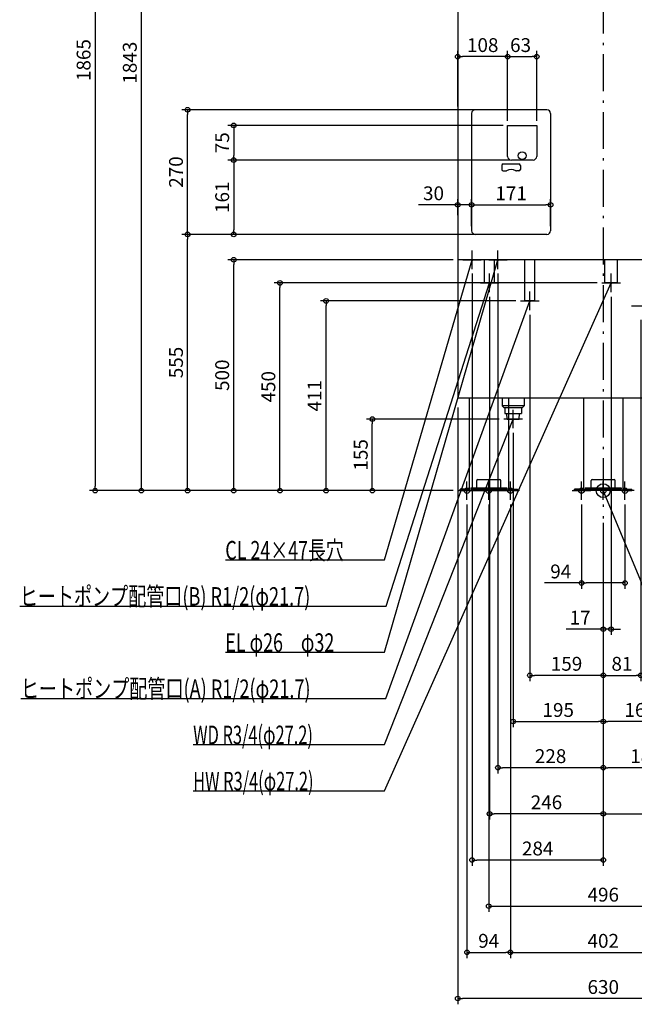
# Model space of a CAD drawing. Extents: x -1263 to 1223, y -1112 to 2421.
# Drawn here: x -1263 to 67, y -1112 to 1020 of the extents above; entities that cross this region are included whole.
import ezdxf

# ---------------------------------------------------------------- set-up
doc = ezdxf.new("R2010")
doc.units = 0
doc.header["$MEASUREMENT"] = 0
doc.linetypes.add('DASHDOT', pattern=[125, 80, -20, 5, -20])
doc.layers.get('0').update_dxf_attribs({"color": 3, "linetype": 'CONTINUOUS'})
doc.layers.get('DEFPOINTS').update_dxf_attribs({"linetype": 'CONTINUOUS'})
for name, color, linetype in [('ARRANGE', 1, 'CONTINUOUS'), ('BASIS', 6, 'CONTINUOUS'), ('DETAIL', 5, 'CONTINUOUS'), ('FIX', 11, 'CONTINUOUS'), ('NOTE', 4, 'CONTINUOUS'), ('OUTLINE', 3, 'CONTINUOUS'), ('SIZE', 30, 'CONTINUOUS')]:
    doc.layers.add(name, color=color, linetype=linetype)
doc.styles.add('STANDARD1', font='MONOTXT', dxfattribs={"bigfont": 'BIGFONT'})
doc.dimstyles.get("Standard").update_dxf_attribs({"dimtxt": 0.18, "dimasz": 0.18, "dimexe": 0.18, "dimexo": 0.0625, "dimgap": 0.09, "dimtad": 0, "dimtih": 1, "dimtoh": 1, "dimdec": 3, "dimzin": 0, "dimdsep": 46, "dimtxsty": 'STANDARD1', "dimcen": 0.09, "dimadec": 0, "dimazin": 0, "dimtfac": 1, "dimtdec": 3, "dimtofl": 0, "dimtmove": 2, "dimatfit": 3, "dimfxl": 1, "dimtolj": 1, "dimtzin": 12, "dimarcsym": 0})

# ---------------------------------------------------------------- blocks, each defined once
blk = doc.blocks.new('_ORIGIN')
at = {"color": 0, "linetype": 'ByBlock'}
blk.add_line((0, 0), (-1, 0), dxfattribs=at)
blk.add_circle((0, 0), 0.5, dxfattribs=at)
blk = doc.blocks.new('*D16')
at = {"layer": 'DEFPOINTS', "color": 0, "linetype": 'Continuous', "transparency": 16777216}
for p in [(315, 200), (-315, 190), (-315, -1100)]:
    blk.add_point(p, dxfattribs=at)
at = {"layer": 'SIZE', "color": 0, "linetype": 'Continuous', "lineweight": -2, "transparency": 16777216}
for p, q in [((-315, 180), (-315, -1112.5)), ((315, 190), (315, -1112.5)), ((305, -1100), (-305, -1100))]:
    blk.add_line(p, q, dxfattribs=at)
at = {"layer": 'SIZE', "color": 0, "linetype": 'Continuous', "lineweight": -2, "transparency": 16777216, "xscale": 10, "yscale": 10, "zscale": 10, "rotation": 180}
blk.add_blockref('_ORIGIN', (-315, -1100), dxfattribs=at)
at = {"layer": 'SIZE', "color": 0, "linetype": 'Continuous', "lineweight": -2, "transparency": 16777216, "xscale": 10, "yscale": 10, "zscale": 10}
blk.add_blockref('_ORIGIN', (315, -1100), dxfattribs=at)
at = {"layer": 'SIZE', "color": 0, "linetype": 'Continuous', "transparency": 16777216, "insert": (0, -1075), "char_height": 30, "attachment_point": 5}
blk.add_mtext('\\A1;630', dxfattribs=at)
blk = doc.blocks.new('*D17')
at = {"layer": 'DEFPOINTS', "color": 0, "linetype": 'Continuous', "transparency": 16777216}
for p in [(-295, -20), (-201, -20), (-201, -1000)]:
    blk.add_point(p, dxfattribs=at)
at = {"layer": 'SIZE', "color": 0, "linetype": 'Continuous', "lineweight": -2, "transparency": 16777216}
for p, q in [((-295, -30), (-295, -1012.5)), ((-201, -30), (-201, -1012.5)), ((-285, -1000), (-211, -1000))]:
    blk.add_line(p, q, dxfattribs=at)
at = {"layer": 'SIZE', "color": 0, "linetype": 'Continuous', "lineweight": -2, "transparency": 16777216, "xscale": 10, "yscale": 10, "zscale": 10, "rotation": 180}
blk.add_blockref('_ORIGIN', (-295, -1000), dxfattribs=at)
at = {"layer": 'SIZE', "color": 0, "linetype": 'Continuous', "lineweight": -2, "transparency": 16777216, "xscale": 10, "yscale": 10, "zscale": 10}
blk.add_blockref('_ORIGIN', (-201, -1000), dxfattribs=at)
at = {"layer": 'SIZE', "color": 0, "linetype": 'Continuous', "transparency": 16777216, "insert": (-248, -975), "char_height": 30, "attachment_point": 5}
blk.add_mtext('\\A1;94', dxfattribs=at)
blk = doc.blocks.new('*D18')
at = {"layer": 'DEFPOINTS', "color": 0, "linetype": 'Continuous', "transparency": 16777216}
for p in [(-201, -20), (201, -20), (201, -1000)]:
    blk.add_point(p, dxfattribs=at)
at = {"layer": 'SIZE', "color": 0, "linetype": 'Continuous', "lineweight": -2, "transparency": 16777216}
for p, q in [((-201, -30), (-201, -1012.5)), ((201, -30), (201, -1012.5)), ((-191, -1000), (191, -1000))]:
    blk.add_line(p, q, dxfattribs=at)
at = {"layer": 'SIZE', "color": 0, "linetype": 'Continuous', "lineweight": -2, "transparency": 16777216, "xscale": 10, "yscale": 10, "zscale": 10, "rotation": 180}
blk.add_blockref('_ORIGIN', (-201, -1000), dxfattribs=at)
at = {"layer": 'SIZE', "color": 0, "linetype": 'Continuous', "lineweight": -2, "transparency": 16777216, "xscale": 10, "yscale": 10, "zscale": 10}
blk.add_blockref('_ORIGIN', (201, -1000), dxfattribs=at)
at = {"layer": 'SIZE', "color": 0, "linetype": 'Continuous', "transparency": 16777216, "insert": (0, -975), "char_height": 30, "attachment_point": 5}
blk.add_mtext('\\A1;402', dxfattribs=at)
blk = doc.blocks.new('*D20')
at = {"layer": 'DEFPOINTS', "color": 0, "linetype": 'Continuous', "transparency": 16777216}
for p in [(-248, -20), (248, -20), (248, -900)]:
    blk.add_point(p, dxfattribs=at)
at = {"layer": 'SIZE', "color": 0, "linetype": 'Continuous', "lineweight": -2, "transparency": 16777216}
for p, q in [((-248, -30), (-248, -912.5)), ((248, -30), (248, -912.5)), ((-238, -900), (238, -900))]:
    blk.add_line(p, q, dxfattribs=at)
at = {"layer": 'SIZE', "color": 0, "linetype": 'Continuous', "lineweight": -2, "transparency": 16777216, "xscale": 10, "yscale": 10, "zscale": 10, "rotation": 180}
blk.add_blockref('_ORIGIN', (-248, -900), dxfattribs=at)
at = {"layer": 'SIZE', "color": 0, "linetype": 'Continuous', "lineweight": -2, "transparency": 16777216, "xscale": 10, "yscale": 10, "zscale": 10}
blk.add_blockref('_ORIGIN', (248, -900), dxfattribs=at)
at = {"layer": 'SIZE', "color": 0, "linetype": 'Continuous', "transparency": 16777216, "insert": (0, -875), "char_height": 30, "attachment_point": 5}
blk.add_mtext('\\A1;496', dxfattribs=at)
blk = doc.blocks.new('*D24')
at = {"layer": 'DEFPOINTS', "color": 0, "linetype": 'Continuous', "transparency": 16777216}
for p in [(185, 430), (0, -60), (0, -600)]:
    blk.add_point(p, dxfattribs=at)
at = {"layer": 'SIZE', "color": 0, "linetype": 'Continuous', "lineweight": -2, "transparency": 16777216}
for p, q in [((185, 420), (185, -612.5)), ((0, -70), (0, -612.5)), ((175, -600), (10, -600))]:
    blk.add_line(p, q, dxfattribs=at)
at = {"layer": 'SIZE', "color": 0, "linetype": 'Continuous', "lineweight": -2, "transparency": 16777216, "xscale": 10, "yscale": 10, "zscale": 10, "rotation": 180}
blk.add_blockref('_ORIGIN', (0, -600), dxfattribs=at)
at = {"layer": 'SIZE', "color": 0, "linetype": 'Continuous', "lineweight": -2, "transparency": 16777216, "xscale": 10, "yscale": 10, "zscale": 10}
blk.add_blockref('_ORIGIN', (185, -600), dxfattribs=at)
at = {"layer": 'SIZE', "color": 0, "linetype": 'Continuous', "transparency": 16777216, "insert": (92.5, -575), "char_height": 30, "attachment_point": 5}
blk.add_mtext('\\A1;185', dxfattribs=at)
blk = doc.blocks.new('*D25')
at = {"layer": 'DEFPOINTS', "color": 0, "linetype": 'Continuous', "transparency": 16777216}
for p in [(160, 152), (0, -60), (0, -500)]:
    blk.add_point(p, dxfattribs=at)
at = {"layer": 'SIZE', "color": 0, "linetype": 'Continuous', "lineweight": -2, "transparency": 16777216}
for p, q in [((160, 142), (160, -512.5)), ((0, -70), (0, -512.5)), ((150, -500), (10, -500))]:
    blk.add_line(p, q, dxfattribs=at)
at = {"layer": 'SIZE', "color": 0, "linetype": 'Continuous', "lineweight": -2, "transparency": 16777216, "xscale": 10, "yscale": 10, "zscale": 10, "rotation": 180}
blk.add_blockref('_ORIGIN', (0, -500), dxfattribs=at)
at = {"layer": 'SIZE', "color": 0, "linetype": 'Continuous', "lineweight": -2, "transparency": 16777216, "xscale": 10, "yscale": 10, "zscale": 10}
blk.add_blockref('_ORIGIN', (160, -500), dxfattribs=at)
at = {"layer": 'SIZE', "color": 0, "linetype": 'Continuous', "transparency": 16777216, "insert": (80, -475), "char_height": 30, "attachment_point": 5}
blk.add_mtext('\\A1;160', dxfattribs=at)
blk = doc.blocks.new('*D26')
at = {"layer": 'DEFPOINTS', "color": 0, "linetype": 'Continuous', "transparency": 16777216}
for p in [(-195, 135), (0, -60), (0, -500)]:
    blk.add_point(p, dxfattribs=at)
at = {"layer": 'SIZE', "color": 0, "linetype": 'Continuous', "lineweight": -2, "transparency": 16777216}
for p, q in [((-195, 125), (-195, -512.5)), ((0, -70), (0, -512.5)), ((-185, -500), (-10, -500))]:
    blk.add_line(p, q, dxfattribs=at)
at = {"layer": 'SIZE', "color": 0, "linetype": 'Continuous', "lineweight": -2, "transparency": 16777216, "xscale": 10, "yscale": 10, "zscale": 10, "rotation": 180}
blk.add_blockref('_ORIGIN', (-195, -500), dxfattribs=at)
at = {"layer": 'SIZE', "color": 0, "linetype": 'Continuous', "lineweight": -2, "transparency": 16777216, "xscale": 10, "yscale": 10, "zscale": 10}
blk.add_blockref('_ORIGIN', (0, -500), dxfattribs=at)
at = {"layer": 'SIZE', "color": 0, "linetype": 'Continuous', "transparency": 16777216, "insert": (-97.5, -475), "char_height": 30, "attachment_point": 5}
blk.add_mtext('\\A1;195', dxfattribs=at)
blk = doc.blocks.new('*D29')
at = {"layer": 'DEFPOINTS', "color": 0, "linetype": 'Continuous', "transparency": 16777216}
for p in [(-47, -20), (47, -20), (47, -200)]:
    blk.add_point(p, dxfattribs=at)
at = {"layer": 'SIZE', "color": 0, "linetype": 'Continuous', "lineweight": -2, "transparency": 16777216}
for p, q in [((-47, -30), (-47, -212.5)), ((47, -30), (47, -212.5)), ((-47, -200), (-127, -200)), ((37, -200), (-37, -200))]:
    blk.add_line(p, q, dxfattribs=at)
at = {"layer": 'SIZE', "color": 0, "linetype": 'Continuous', "lineweight": -2, "transparency": 16777216, "xscale": 10, "yscale": 10, "zscale": 10, "rotation": 180}
blk.add_blockref('_ORIGIN', (-47, -200), dxfattribs=at)
at = {"layer": 'SIZE', "color": 0, "linetype": 'Continuous', "lineweight": -2, "transparency": 16777216, "xscale": 10, "yscale": 10, "zscale": 10}
blk.add_blockref('_ORIGIN', (47, -200), dxfattribs=at)
at = {"layer": 'SIZE', "color": 0, "linetype": 'Continuous', "transparency": 16777216, "insert": (-92, -175), "char_height": 30, "attachment_point": 5}
blk.add_mtext('\\A1;94', dxfattribs=at)
blk = doc.blocks.new('*D32')
at = {"layer": 'DEFPOINTS', "color": 0, "linetype": 'Continuous', "transparency": 16777216}
for p in [(-500, 155), (-215, 155), (-315, 0)]:
    blk.add_point(p, dxfattribs=at)
at = {"layer": 'SIZE', "color": 0, "linetype": 'Continuous', "lineweight": -2, "transparency": 16777216}
for p, q in [((-225, 155), (-512.5, 155)), ((-500, 10), (-500, 145)), ((-325, 0), (-512.5, 0))]:
    blk.add_line(p, q, dxfattribs=at)
at = {"layer": 'SIZE', "color": 0, "linetype": 'Continuous', "lineweight": -2, "transparency": 16777216, "xscale": 10, "yscale": 10, "zscale": 10}
for p, rotation in [((-500, 155), 90), ((-500, 0), 270)]:
    blk.add_blockref('_ORIGIN', p, dxfattribs=dict(at, rotation=rotation))
at = {"layer": 'SIZE', "color": 0, "linetype": 'Continuous', "transparency": 16777216, "insert": (-525, 77.5), "char_height": 30, "attachment_point": 5, "rotation": 90}
blk.add_mtext('\\A1;155', dxfattribs=at)
blk = doc.blocks.new('*D33')
at = {"layer": 'DEFPOINTS', "color": 0, "linetype": 'Continuous', "transparency": 16777216}
for p in [(-700, 450), (-3, 450), (-315, 0)]:
    blk.add_point(p, dxfattribs=at)
at = {"layer": 'SIZE', "color": 0, "linetype": 'Continuous', "lineweight": -2, "transparency": 16777216}
for p, q in [((-13, 450), (-712.5, 450)), ((-700, 10), (-700, 440)), ((-325, 0), (-712.5, 0))]:
    blk.add_line(p, q, dxfattribs=at)
at = {"layer": 'SIZE', "color": 0, "linetype": 'Continuous', "lineweight": -2, "transparency": 16777216, "xscale": 10, "yscale": 10, "zscale": 10}
for p, rotation in [((-700, 450), 90), ((-700, 0), 270)]:
    blk.add_blockref('_ORIGIN', p, dxfattribs=dict(at, rotation=rotation))
at = {"layer": 'SIZE', "color": 0, "linetype": 'Continuous', "transparency": 16777216, "insert": (-725, 225), "char_height": 30, "attachment_point": 5, "rotation": 90}
blk.add_mtext('\\A1;450', dxfattribs=at)
blk = doc.blocks.new('*D34')
at = {"layer": 'DEFPOINTS', "color": 0, "linetype": 'Continuous', "transparency": 16777216}
for p in [(-800, 500), (-315, 500), (-315, 0)]:
    blk.add_point(p, dxfattribs=at)
at = {"layer": 'SIZE', "color": 0, "linetype": 'Continuous', "lineweight": -2, "transparency": 16777216}
for p, q in [((-325, 500), (-812.5, 500)), ((-800, 10), (-800, 490)), ((-325, 0), (-812.5, 0))]:
    blk.add_line(p, q, dxfattribs=at)
at = {"layer": 'SIZE', "color": 0, "linetype": 'Continuous', "lineweight": -2, "transparency": 16777216, "xscale": 10, "yscale": 10, "zscale": 10}
for p, rotation in [((-800, 500), 90), ((-800, 0), 270)]:
    blk.add_blockref('_ORIGIN', p, dxfattribs=dict(at, rotation=rotation))
at = {"layer": 'SIZE', "color": 0, "linetype": 'Continuous', "transparency": 16777216, "insert": (-825, 250), "char_height": 30, "attachment_point": 5, "rotation": 90}
blk.add_mtext('\\A1;500', dxfattribs=at)
blk = doc.blocks.new('*D35')
at = {"layer": 'DEFPOINTS', "color": 0, "linetype": 'Continuous', "transparency": 16777216}
for p in [(-900, 555), (-264, 555), (-315, 0)]:
    blk.add_point(p, dxfattribs=at)
at = {"layer": 'SIZE', "color": 0, "linetype": 'Continuous', "lineweight": -2, "transparency": 16777216}
for p, q in [((-274, 555), (-912.5, 555)), ((-900, 10), (-900, 545)), ((-325, 0), (-912.5, 0))]:
    blk.add_line(p, q, dxfattribs=at)
at = {"layer": 'SIZE', "color": 0, "linetype": 'Continuous', "lineweight": -2, "transparency": 16777216, "xscale": 10, "yscale": 10, "zscale": 10}
for p, rotation in [((-900, 555), 90), ((-900, 0), 270)]:
    blk.add_blockref('_ORIGIN', p, dxfattribs=dict(at, rotation=rotation))
at = {"layer": 'SIZE', "color": 0, "linetype": 'Continuous', "transparency": 16777216, "insert": (-925, 277.5), "char_height": 30, "attachment_point": 5, "rotation": 90}
blk.add_mtext('\\A1;555', dxfattribs=at)
blk = doc.blocks.new('*D36')
at = {"layer": 'DEFPOINTS', "color": 0, "linetype": 'Continuous', "transparency": 16777216}
for p in [(-900, 825), (-224, 825), (-277, 555)]:
    blk.add_point(p, dxfattribs=at)
at = {"layer": 'SIZE', "color": 0, "linetype": 'Continuous', "lineweight": -2, "transparency": 16777216}
for p, q in [((-234, 825), (-912.5, 825)), ((-900, 565), (-900, 815)), ((-287, 555), (-912.5, 555))]:
    blk.add_line(p, q, dxfattribs=at)
at = {"layer": 'SIZE', "color": 0, "linetype": 'Continuous', "lineweight": -2, "transparency": 16777216, "xscale": 10, "yscale": 10, "zscale": 10}
for p, rotation in [((-900, 825), 90), ((-900, 555), 270)]:
    blk.add_blockref('_ORIGIN', p, dxfattribs=dict(at, rotation=rotation))
at = {"layer": 'SIZE', "color": 0, "linetype": 'Continuous', "transparency": 16777216, "insert": (-925, 690), "char_height": 30, "attachment_point": 5, "rotation": 90}
blk.add_mtext('\\A1;270', dxfattribs=at)
blk = doc.blocks.new('*D37')
at = {"layer": 'DEFPOINTS', "color": 0, "linetype": 'Continuous', "transparency": 16777216}
for p in [(-199, 716), (-800, 555), (-262, 555)]:
    blk.add_point(p, dxfattribs=at)
at = {"layer": 'SIZE', "color": 0, "linetype": 'Continuous', "lineweight": -2, "transparency": 16777216}
for p, q in [((-209, 716), (-812.5, 716)), ((-800, 706), (-800, 565)), ((-272, 555), (-812.5, 555))]:
    blk.add_line(p, q, dxfattribs=at)
at = {"layer": 'SIZE', "color": 0, "linetype": 'Continuous', "lineweight": -2, "transparency": 16777216, "xscale": 10, "yscale": 10, "zscale": 10}
for p, rotation in [((-800, 716), 90), ((-800, 555), 270)]:
    blk.add_blockref('_ORIGIN', p, dxfattribs=dict(at, rotation=rotation))
at = {"layer": 'SIZE', "color": 0, "linetype": 'Continuous', "transparency": 16777216, "insert": (-825, 635.5), "char_height": 30, "attachment_point": 5, "rotation": 90}
blk.add_mtext('\\A1;161', dxfattribs=at)
blk = doc.blocks.new('*D38')
at = {"layer": 'DEFPOINTS', "color": 0, "linetype": 'Continuous', "transparency": 16777216}
for p in [(-207, 791), (-800, 716), (-193, 716)]:
    blk.add_point(p, dxfattribs=at)
at = {"layer": 'SIZE', "color": 0, "linetype": 'Continuous', "lineweight": -2, "transparency": 16777216}
for p, q in [((-217, 791), (-812.5, 791)), ((-800, 781), (-800, 726)), ((-203, 716), (-812.5, 716))]:
    blk.add_line(p, q, dxfattribs=at)
at = {"layer": 'SIZE', "color": 0, "linetype": 'Continuous', "lineweight": -2, "transparency": 16777216, "xscale": 10, "yscale": 10, "zscale": 10}
for p, rotation in [((-800, 791), 90), ((-800, 716), 270)]:
    blk.add_blockref('_ORIGIN', p, dxfattribs=dict(at, rotation=rotation))
at = {"layer": 'SIZE', "color": 0, "linetype": 'Continuous', "transparency": 16777216, "insert": (-825, 753.5), "char_height": 30, "attachment_point": 5, "rotation": 90}
blk.add_mtext('\\A1;75', dxfattribs=at)
blk = doc.blocks.new('*D39')
at = {"layer": 'DEFPOINTS', "color": 0, "linetype": 'Continuous', "transparency": 16777216}
for p in [(-114, 619), (-285, 563), (-114, 563)]:
    blk.add_point(p, dxfattribs=at)
at = {"layer": 'SIZE', "color": 0, "linetype": 'Continuous', "lineweight": -2, "transparency": 16777216}
for p, q in [((-285, 573), (-285, 631.5)), ((-275, 619), (-124, 619)), ((-114, 573), (-114, 631.5))]:
    blk.add_line(p, q, dxfattribs=at)
at = {"layer": 'SIZE', "color": 0, "linetype": 'Continuous', "lineweight": -2, "transparency": 16777216, "xscale": 10, "yscale": 10, "zscale": 10, "rotation": 180}
blk.add_blockref('_ORIGIN', (-285, 619), dxfattribs=at)
at = {"layer": 'SIZE', "color": 0, "linetype": 'Continuous', "lineweight": -2, "transparency": 16777216, "xscale": 10, "yscale": 10, "zscale": 10}
blk.add_blockref('_ORIGIN', (-114, 619), dxfattribs=at)
at = {"layer": 'SIZE', "color": 0, "linetype": 'Continuous', "transparency": 16777216, "insert": (-199.5, 644), "char_height": 30, "attachment_point": 5}
blk.add_mtext('\\A1;171', dxfattribs=at)
blk = doc.blocks.new('*D40')
at = {"layer": 'DEFPOINTS', "color": 0, "linetype": 'Continuous', "transparency": 16777216}
for p in [(-315, 619), (-315, 587), (-285, 563)]:
    blk.add_point(p, dxfattribs=at)
at = {"layer": 'SIZE', "color": 0, "linetype": 'Continuous', "lineweight": -2, "transparency": 16777216}
for p, q in [((-325, 619), (-400, 619)), ((-315, 597), (-315, 631.5)), ((-285, 619), (-315, 619)), ((-285, 573), (-285, 631.5)), ((-275, 619), (-265, 619))]:
    blk.add_line(p, q, dxfattribs=at)
at = {"layer": 'SIZE', "color": 0, "linetype": 'Continuous', "lineweight": -2, "transparency": 16777216, "xscale": 10, "yscale": 10, "zscale": 10}
blk.add_blockref('_ORIGIN', (-315, 619), dxfattribs=at)
at = {"layer": 'SIZE', "color": 0, "linetype": 'Continuous', "lineweight": -2, "transparency": 16777216, "xscale": 10, "yscale": 10, "zscale": 10, "rotation": 180}
blk.add_blockref('_ORIGIN', (-285, 619), dxfattribs=at)
at = {"layer": 'SIZE', "color": 0, "linetype": 'Continuous', "transparency": 16777216, "insert": (-367.5, 644), "char_height": 30, "attachment_point": 5}
blk.add_mtext('\\A1;30', dxfattribs=at)
blk = doc.blocks.new('*D41')
at = {"layer": 'DEFPOINTS', "color": 0, "linetype": 'Continuous', "transparency": 16777216}
for p in [(-315, 940), (-315, 822), (-207, 791)]:
    blk.add_point(p, dxfattribs=at)
at = {"layer": 'SIZE', "color": 0, "linetype": 'Continuous', "lineweight": -2, "transparency": 16777216}
for p, q in [((-315, 832), (-315, 952.5)), ((-217, 940), (-305, 940)), ((-207, 801), (-207, 952.5))]:
    blk.add_line(p, q, dxfattribs=at)
at = {"layer": 'SIZE', "color": 0, "linetype": 'Continuous', "lineweight": -2, "transparency": 16777216, "xscale": 10, "yscale": 10, "zscale": 10, "rotation": 180}
blk.add_blockref('_ORIGIN', (-315, 940), dxfattribs=at)
at = {"layer": 'SIZE', "color": 0, "linetype": 'Continuous', "lineweight": -2, "transparency": 16777216, "xscale": 10, "yscale": 10, "zscale": 10}
blk.add_blockref('_ORIGIN', (-207, 940), dxfattribs=at)
at = {"layer": 'SIZE', "color": 0, "linetype": 'Continuous', "transparency": 16777216, "insert": (-261, 965), "char_height": 30, "attachment_point": 5}
blk.add_mtext('\\A1;108', dxfattribs=at)
blk = doc.blocks.new('*D42')
at = {"layer": 'DEFPOINTS', "color": 0, "linetype": 'Continuous', "transparency": 16777216}
for p in [(-144, 940), (-207, 791), (-144, 791)]:
    blk.add_point(p, dxfattribs=at)
at = {"layer": 'SIZE', "color": 0, "linetype": 'Continuous', "lineweight": -2, "transparency": 16777216}
for p, q in [((-207, 801), (-207, 952.5)), ((-197, 940), (-154, 940)), ((-144, 801), (-144, 952.5))]:
    blk.add_line(p, q, dxfattribs=at)
at = {"layer": 'SIZE', "color": 0, "linetype": 'Continuous', "lineweight": -2, "transparency": 16777216, "xscale": 10, "yscale": 10, "zscale": 10, "rotation": 180}
blk.add_blockref('_ORIGIN', (-207, 940), dxfattribs=at)
at = {"layer": 'SIZE', "color": 0, "linetype": 'Continuous', "lineweight": -2, "transparency": 16777216, "xscale": 10, "yscale": 10, "zscale": 10}
blk.add_blockref('_ORIGIN', (-144, 940), dxfattribs=at)
at = {"layer": 'SIZE', "color": 0, "linetype": 'Continuous', "transparency": 16777216, "insert": (-179, 965), "char_height": 30, "attachment_point": 5}
blk.add_mtext('\\A1;63', dxfattribs=at)
blk = doc.blocks.new('*D43')
at = {"layer": 'DEFPOINTS', "color": 0, "linetype": 'Continuous', "transparency": 16777216}
for p in [(-1000, 1843), (-50, 1843), (-315, 0)]:
    blk.add_point(p, dxfattribs=at)
at = {"layer": 'SIZE', "color": 0, "linetype": 'Continuous', "lineweight": -2, "transparency": 16777216}
for p, q in [((-60, 1843), (-1012.5, 1843)), ((-1000, 10), (-1000, 1833)), ((-325, 0), (-1012.5, 0))]:
    blk.add_line(p, q, dxfattribs=at)
at = {"layer": 'SIZE', "color": 0, "linetype": 'Continuous', "lineweight": -2, "transparency": 16777216, "xscale": 10, "yscale": 10, "zscale": 10}
for p, rotation in [((-1000, 1843), 90), ((-1000, 0), 270)]:
    blk.add_blockref('_ORIGIN', p, dxfattribs=dict(at, rotation=rotation))
at = {"layer": 'SIZE', "color": 0, "linetype": 'Continuous', "transparency": 16777216, "insert": (-1025, 927), "char_height": 30, "attachment_point": 5, "rotation": 90}
blk.add_mtext('\\A1;1843', dxfattribs=at)
blk = doc.blocks.new('*D44')
at = {"layer": 'DEFPOINTS', "color": 0, "linetype": 'Continuous', "transparency": 16777216}
for p in [(-40, 1865), (-315, 0), (-1100, 0)]:
    blk.add_point(p, dxfattribs=at)
at = {"layer": 'SIZE', "color": 0, "linetype": 'Continuous', "lineweight": -2, "transparency": 16777216}
for p, q in [((-50, 1865), (-1112.5, 1865)), ((-1100, 1855), (-1100, 10)), ((-325, 0), (-1112.5, 0))]:
    blk.add_line(p, q, dxfattribs=at)
at = {"layer": 'SIZE', "color": 0, "linetype": 'Continuous', "lineweight": -2, "transparency": 16777216, "xscale": 10, "yscale": 10, "zscale": 10}
for p, rotation in [((-1100, 1865), 90), ((-1100, 0), 270)]:
    blk.add_blockref('_ORIGIN', p, dxfattribs=dict(at, rotation=rotation))
at = {"layer": 'SIZE', "color": 0, "linetype": 'Continuous', "transparency": 16777216, "insert": (-1125, 932.5), "char_height": 30, "attachment_point": 5, "rotation": 90}
blk.add_mtext('\\A1;1865', dxfattribs=at)
blk = doc.blocks.new('*D49')
at = {"layer": 'DEFPOINTS', "color": 0, "linetype": 'Continuous', "transparency": 16777216}
for p in [(-600, 411), (-179, 411), (-315, 0)]:
    blk.add_point(p, dxfattribs=at)
at = {"layer": 'SIZE', "color": 0, "linetype": 'Continuous', "lineweight": -2, "transparency": 16777216}
for p, q in [((-189, 411), (-612.5, 411)), ((-600, 10), (-600, 401)), ((-325, 0), (-612.5, 0))]:
    blk.add_line(p, q, dxfattribs=at)
at = {"layer": 'SIZE', "color": 0, "linetype": 'Continuous', "lineweight": -2, "transparency": 16777216, "xscale": 10, "yscale": 10, "zscale": 10}
for p, rotation in [((-600, 411), 90), ((-600, 0), 270)]:
    blk.add_blockref('_ORIGIN', p, dxfattribs=dict(at, rotation=rotation))
at = {"layer": 'SIZE', "color": 0, "linetype": 'Continuous', "transparency": 16777216, "insert": (-625, 205.5), "char_height": 30, "attachment_point": 5, "rotation": 90}
blk.add_mtext('\\A1;411', dxfattribs=at)
blk = doc.blocks.new('*D50')
at = {"layer": 'DEFPOINTS', "color": 0, "linetype": 'Continuous', "transparency": 16777216}
for p in [(-159, 391), (0, -60), (-159, -400)]:
    blk.add_point(p, dxfattribs=at)
at = {"layer": 'SIZE', "color": 0, "linetype": 'Continuous', "lineweight": -2, "transparency": 16777216}
for p, q in [((-159, 381), (-159, -412.5)), ((0, -70), (0, -412.5)), ((-10, -400), (-149, -400))]:
    blk.add_line(p, q, dxfattribs=at)
at = {"layer": 'SIZE', "color": 0, "linetype": 'Continuous', "lineweight": -2, "transparency": 16777216, "xscale": 10, "yscale": 10, "zscale": 10, "rotation": 180}
blk.add_blockref('_ORIGIN', (-159, -400), dxfattribs=at)
at = {"layer": 'SIZE', "color": 0, "linetype": 'Continuous', "lineweight": -2, "transparency": 16777216, "xscale": 10, "yscale": 10, "zscale": 10}
blk.add_blockref('_ORIGIN', (0, -400), dxfattribs=at)
at = {"layer": 'SIZE', "color": 0, "linetype": 'Continuous', "transparency": 16777216, "insert": (-79.5, -375), "char_height": 30, "attachment_point": 5}
blk.add_mtext('\\A1;159', dxfattribs=at)
blk = doc.blocks.new('*D51')
at = {"layer": 'DEFPOINTS', "color": 0, "linetype": 'Continuous', "transparency": 16777216}
for p in [(81, 380), (0, -60), (81, -400)]:
    blk.add_point(p, dxfattribs=at)
at = {"layer": 'SIZE', "color": 0, "linetype": 'Continuous', "lineweight": -2, "transparency": 16777216}
for p, q in [((81, 370), (81, -412.5)), ((0, -70), (0, -412.5)), ((10, -400), (71, -400))]:
    blk.add_line(p, q, dxfattribs=at)
at = {"layer": 'SIZE', "color": 0, "linetype": 'Continuous', "lineweight": -2, "transparency": 16777216, "xscale": 10, "yscale": 10, "zscale": 10, "rotation": 180}
blk.add_blockref('_ORIGIN', (0, -400), dxfattribs=at)
at = {"layer": 'SIZE', "color": 0, "linetype": 'Continuous', "lineweight": -2, "transparency": 16777216, "xscale": 10, "yscale": 10, "zscale": 10}
blk.add_blockref('_ORIGIN', (81, -400), dxfattribs=at)
at = {"layer": 'SIZE', "color": 0, "linetype": 'Continuous', "transparency": 16777216, "insert": (40.5, -375), "char_height": 30, "attachment_point": 5}
blk.add_mtext('\\A1;81', dxfattribs=at)
blk = doc.blocks.new('*D52')
at = {"layer": 'DEFPOINTS', "color": 0, "linetype": 'Continuous', "transparency": 16777216}
for p in [(17, 430), (0, -60), (17, -300)]:
    blk.add_point(p, dxfattribs=at)
at = {"layer": 'SIZE', "color": 0, "linetype": 'Continuous', "lineweight": -2, "transparency": 16777216}
for p, q in [((17, 420), (17, -312.5)), ((0, -70), (0, -312.5)), ((-10, -300), (-80, -300)), ((17, -300), (0, -300)), ((27, -300), (37, -300))]:
    blk.add_line(p, q, dxfattribs=at)
at = {"layer": 'SIZE', "color": 0, "linetype": 'Continuous', "lineweight": -2, "transparency": 16777216, "xscale": 10, "yscale": 10, "zscale": 10}
blk.add_blockref('_ORIGIN', (0, -300), dxfattribs=at)
at = {"layer": 'SIZE', "color": 0, "linetype": 'Continuous', "lineweight": -2, "transparency": 16777216, "xscale": 10, "yscale": 10, "zscale": 10, "rotation": 180}
blk.add_blockref('_ORIGIN', (17, -300), dxfattribs=at)
at = {"layer": 'SIZE', "color": 0, "linetype": 'Continuous', "transparency": 16777216, "insert": (-50, -275), "char_height": 30, "attachment_point": 5}
blk.add_mtext('\\A1;17', dxfattribs=at)
blk = doc.blocks.new('*D53')
at = {"layer": 'DEFPOINTS', "color": 0, "linetype": 'Continuous', "transparency": 16777216}
for p in [(-228, 480), (0, -60), (-228, -600)]:
    blk.add_point(p, dxfattribs=at)
at = {"layer": 'SIZE', "color": 0, "linetype": 'Continuous', "lineweight": -2, "transparency": 16777216}
for p, q in [((-228, 470), (-228, -612.5)), ((0, -70), (0, -612.5)), ((-10, -600), (-218, -600))]:
    blk.add_line(p, q, dxfattribs=at)
at = {"layer": 'SIZE', "color": 0, "linetype": 'Continuous', "lineweight": -2, "transparency": 16777216, "xscale": 10, "yscale": 10, "zscale": 10, "rotation": 180}
blk.add_blockref('_ORIGIN', (-228, -600), dxfattribs=at)
at = {"layer": 'SIZE', "color": 0, "linetype": 'Continuous', "lineweight": -2, "transparency": 16777216, "xscale": 10, "yscale": 10, "zscale": 10}
blk.add_blockref('_ORIGIN', (0, -600), dxfattribs=at)
at = {"layer": 'SIZE', "color": 0, "linetype": 'Continuous', "transparency": 16777216, "insert": (-114, -575), "char_height": 30, "attachment_point": 5}
blk.add_mtext('\\A1;228', dxfattribs=at)
blk = doc.blocks.new('*D54')
at = {"layer": 'DEFPOINTS', "color": 0, "linetype": 'Continuous', "transparency": 16777216}
for p in [(255, 430), (0, -60), (255, -700)]:
    blk.add_point(p, dxfattribs=at)
at = {"layer": 'SIZE', "color": 0, "linetype": 'Continuous', "lineweight": -2, "transparency": 16777216}
for p, q in [((255, 420), (255, -712.5)), ((0, -70), (0, -712.5)), ((10, -700), (245, -700))]:
    blk.add_line(p, q, dxfattribs=at)
at = {"layer": 'SIZE', "color": 0, "linetype": 'Continuous', "lineweight": -2, "transparency": 16777216, "xscale": 10, "yscale": 10, "zscale": 10, "rotation": 180}
blk.add_blockref('_ORIGIN', (0, -700), dxfattribs=at)
at = {"layer": 'SIZE', "color": 0, "linetype": 'Continuous', "lineweight": -2, "transparency": 16777216, "xscale": 10, "yscale": 10, "zscale": 10}
blk.add_blockref('_ORIGIN', (255, -700), dxfattribs=at)
at = {"layer": 'SIZE', "color": 0, "linetype": 'Continuous', "transparency": 16777216, "insert": (127.5, -675), "char_height": 30, "attachment_point": 5}
blk.add_mtext('\\A1;255', dxfattribs=at)
blk = doc.blocks.new('*D55')
at = {"layer": 'DEFPOINTS', "color": 0, "linetype": 'Continuous', "transparency": 16777216}
for p in [(-246, 430), (0, -60), (-246, -700)]:
    blk.add_point(p, dxfattribs=at)
at = {"layer": 'SIZE', "color": 0, "linetype": 'Continuous', "lineweight": -2, "transparency": 16777216}
for p, q in [((-246, 420), (-246, -712.5)), ((0, -70), (0, -712.5)), ((-10, -700), (-236, -700))]:
    blk.add_line(p, q, dxfattribs=at)
at = {"layer": 'SIZE', "color": 0, "linetype": 'Continuous', "lineweight": -2, "transparency": 16777216, "xscale": 10, "yscale": 10, "zscale": 10, "rotation": 180}
blk.add_blockref('_ORIGIN', (-246, -700), dxfattribs=at)
at = {"layer": 'SIZE', "color": 0, "linetype": 'Continuous', "lineweight": -2, "transparency": 16777216, "xscale": 10, "yscale": 10, "zscale": 10}
blk.add_blockref('_ORIGIN', (0, -700), dxfattribs=at)
at = {"layer": 'SIZE', "color": 0, "linetype": 'Continuous', "transparency": 16777216, "insert": (-123, -675), "char_height": 30, "attachment_point": 5}
blk.add_mtext('\\A1;246', dxfattribs=at)
blk = doc.blocks.new('*D56')
at = {"layer": 'DEFPOINTS', "color": 0, "linetype": 'Continuous', "transparency": 16777216}
for p in [(-284, 480), (0, -60), (-284, -800)]:
    blk.add_point(p, dxfattribs=at)
at = {"layer": 'SIZE', "color": 0, "linetype": 'Continuous', "lineweight": -2, "transparency": 16777216}
for p, q in [((-284, 470), (-284, -812.5)), ((0, -70), (0, -812.5)), ((-10, -800), (-274, -800))]:
    blk.add_line(p, q, dxfattribs=at)
at = {"layer": 'SIZE', "color": 0, "linetype": 'Continuous', "lineweight": -2, "transparency": 16777216, "xscale": 10, "yscale": 10, "zscale": 10, "rotation": 180}
blk.add_blockref('_ORIGIN', (-284, -800), dxfattribs=at)
at = {"layer": 'SIZE', "color": 0, "linetype": 'Continuous', "lineweight": -2, "transparency": 16777216, "xscale": 10, "yscale": 10, "zscale": 10}
blk.add_blockref('_ORIGIN', (0, -800), dxfattribs=at)
at = {"layer": 'SIZE', "color": 0, "linetype": 'Continuous', "transparency": 16777216, "insert": (-142, -775), "char_height": 30, "attachment_point": 5}
blk.add_mtext('\\A1;284', dxfattribs=at)

msp = doc.modelspace()

# ---------------------------------------------------------------- linework, layer by layer
at = {"layer": 'ARRANGE', "linetype": 'Continuous'}
msp.add_circle((0, 0), 15, dxfattribs=at)
at = {"layer": 'BASIS', "linetype": 'DASHDOT'}
msp.add_line((0, 2070), (0, -60), dxfattribs=at)
at = {"layer": 'DETAIL', "linetype": 'Continuous'}
for p, q in [((-315, 1820), (-315, 200)), ((-207, 791), (-144, 791)), ((-207, 724), (-207, 791)), ((-144, 791), (-144, 724)), ((-152, 716), (-199, 716)), ((315, 500), (-315, 500)), ((-256.85, 450), (-256.85, 500)), ((-235.15, 450), (-235.15, 500)), ((-169.85, 411), (-169.85, 500)), ((-148.15, 411), (-148.15, 500)), ((3.4, 450), (3.4, 500)), ((30.6, 450), (30.6, 500)), ((-235.15, 450), (-256.85, 450)), ((30.6, 450), (3.4, 450)), ((-148.15, 411), (-169.85, 411)), ((315, 200), (-315, 200)), ((-290.5, 200), (-290.5, 0)), ((-219, 200), (-219, 184)), ((-171, 200), (-171, 184)), ((-42.5, 200), (-42.5, 0)), ((42.5, 200), (42.5, 0)), ((-171, 184), (-219, 184)), ((-215, 180), (-219, 184)), ((-215, 180), (-175, 180)), ((-212.78305, 180), (-212.78305, 167)), ((-177.21695, 180), (-177.21695, 167)), ((-175, 180), (-171, 184)), ((-212.78305, 167), (-177.21695, 167)), ((-207.875, 155), (-208.625, 167)), ((-207.6875, 155), (-182.3125, 155)), ((-205.5, 155), (-205.5, 0)), ((-182.125, 155), (-181.375, 167)), ((-273.95, 6.4), (-273.95, 22)), ((-271.95, 24), (-224.05, 24)), ((-222.05, 6.4), (-222.05, 22)), ((-25.95, 6.4), (-25.95, 22)), ((-23.95, 24), (23.95, 24)), ((25.95, 6.4), (25.95, 22)), ((-290.5, 3.2), (-310, 3.2)), ((-310, 0), (-310, 3.2)), ((-310, 0), (-310, 3.2)), ((-290.5, 3.2), (-310, 3.2)), ((-290.5, 0), (-310, 0)), ((-290.5, 0), (-310, 0)), ((-290.5, 0), (-205.5, 0)), ((-287.05, 6.4), (-287.05, 3.2)), ((-287.05, 6.4), (-208.95, 6.4)), ((-287.05, 3.2), (-208.95, 3.2)), ((-208.95, 6.4), (-208.95, 3.2)), ((-205.5, 3.2), (-186, 3.2)), ((-205.5, 3.2), (-186, 3.2)), ((-205.5, 0), (-186, 0)), ((-205.5, 0), (-186, 0)), ((-186, 0), (-186, 3.2)), ((-186, 0), (-186, 3.2)), ((-42.5, 3.2), (-62, 3.2)), ((-62, 0), (-62, 3.2)), ((-62, 0), (-62, 3.2)), ((-42.5, 3.2), (-62, 3.2)), ((-42.5, 0), (-62, 0)), ((-42.5, 0), (-62, 0)), ((42.5, 0), (-42.5, 0)), ((-39.05, 6.4), (-39.05, 3.2)), ((-39.05, 6.4), (39.05, 6.4)), ((-39.05, 3.2), (39.05, 3.2)), ((39.05, 6.4), (39.05, 3.2)), ((42.5, 3.2), (62, 3.2)), ((42.5, 0), (62, 0)), ((42.5, 0), (62, 0)), ((62, 0), (62, 3.2)), ((62, 0), (62, 3.2))]:
    msp.add_line(p, q, dxfattribs=at)
at = {"layer": 'DETAIL', "color": 5, "linetype": 'Continuous'}
for p, q in [((-285, 817), (-285, 563)), ((-122, 825), (-277, 825)), ((-114, 817), (-114, 563)), ((-219.5, 704.5), (-219.5, 695.5)), ((-216.5, 707.5), (-182.5, 707.5)), ((-179.5, 704.5), (-179.5, 695.5)), ((-216.5, 692.5), (-210.85782, 692.5)), ((-182.5, 692.5), (-188.14218, 692.5)), ((-122, 555), (-277, 555))]:
    msp.add_line(p, q, dxfattribs=at)
at = {"layer": 'DETAIL', "linetype": 'Continuous'}
msp.add_circle((-175.5, 725.45), 8.5, dxfattribs=at)
msp.add_circle((-175.5, 725.45), 8.5, dxfattribs=at)
at = {"layer": 'DETAIL', "color": 5, "linetype": 'Continuous'}
for centre, radius, start, end in [((-277, 817), 8, 90, 180), ((-122, 817), 8, 0, 90), ((-216.5, 704.5), 3, 90, 180), ((-182.5, 704.5), 3, 0, 90), ((-216.5, 695.5), 3, 180, 270), ((-210.85782, 695.5), 3, 270, 299.59184579), ((-199.5, 675.5), 20, 60.40815421, 119.59184579), ((-188.14218, 695.5), 3, 240.40815421, 270), ((-182.5, 695.5), 3, 270, 0), ((-277, 563), 8, 180, 270), ((-122, 563), 8, 270, 0)]:
    msp.add_arc(centre, radius, start, end, dxfattribs=at)
at = {"layer": 'DETAIL', "linetype": 'Continuous'}
for centre, radius, start, end in [((-199, 724), 8, 180, 270), ((-152, 724), 8, 270, 0), ((-271.95, 22), 2, 90, 180), ((-224.05, 22), 2, 0, 90), ((-23.95, 22), 2, 90, 180), ((23.95, 22), 2, 0, 90)]:
    msp.add_arc(centre, radius, start, end, dxfattribs=at)
at = {"layer": 'FIX', "linetype": 'Continuous'}
for centre in [(-295, 0), (-248, 0), (-201, 0), (-47, 0), (0, 0), (47, 0)]:
    msp.add_circle(centre, 6, dxfattribs=at)
at = {"layer": 'NOTE', "linetype": 'Continuous'}
for p, q in [((-284, 480), (-284, 520)), ((-228, 480), (-228, 520)), ((-473.46524, -150), (-284, 500)), ((-473.46524, -350), (-228, 500)), ((-304, 500), (-264, 500)), ((-284, 500), (-285.03756, 498.29019)), ((-284, 500), (-284.04365, 498.00048)), ((-248, 500), (-208, 500)), ((-228, 500), (-229.0333, 498.28761)), ((-228, 500), (-228.03867, 498.00037)), ((-246, 430), (-246, 470)), ((17, 430), (17, 470)), ((-473.46524, -650), (17, 450)), ((-470.2615, -250), (-246, 450)), ((-266, 450), (-226, 450)), ((-246, 450), (-247.08236, 448.31819)), ((-246, 450), (-246.09645, 448.00233)), ((-3, 450), (37, 450)), ((17, 450), (15.81395, 448.38963)), ((17, 450), (16.77803, 448.01236)), ((-159, 391), (-159, 431)), ((-471, -450), (-159, 411)), ((-179, 411), (-139, 411)), ((-159, 411), (-160.12185, 409.34427)), ((-159, 411), (-159.14368, 409.00517)), ((61, 400), (101, 400)), ((-195, 135), (-195, 175)), ((-473.46524, -550), (-195, 155)), ((-175, 155), (-215, 155)), ((-195, 155), (-196.19114, 153.39339)), ((-195, 155), (-195.22826, 153.01307)), ((-315, 0), (-275, 0)), ((-295, -20), (-295, 20)), ((-248, -20), (-248, 20)), ((-181, 0), (-221, 0)), ((-201, -20), (-201, 20)), ((-67, 0), (-27, 0)), ((-47, -20), (-47, 20)), ((20, 0), (-20, 0)), ((0, -20), (0, 20)), ((415, -1000), (0, 0)), ((0, 0), (1.21859, -1.58589)), ((0, 0), (0.26238, -1.98271)), ((67, 0), (27, 0)), ((47, -20), (47, 20)), ((-228, 0), (-268, 0)), ((-818.16528, -150), (-473.46524, -150)), ((-1263.36523, -250), (-470.2615, -250)), ((-818.16528, -350), (-473.46524, -350)), ((-1260.90002, -450), (-471, -450)), ((-887.76526, -550), (-473.46524, -550)), ((-887.76526, -650), (-473.46524, -650))]:
    msp.add_line(p, q, dxfattribs=at)
at = {"layer": 'OUTLINE', "linetype": 'Continuous'}
for p, q in [((-315, 1820), (-315, 200)), ((315, 500), (-315, 500)), ((315, 200), (-315, 200)), ((-290.5, 200), (-290.5, 0)), ((-205.5, 200), (-205.5, 0)), ((-42.5, 200), (-42.5, 0)), ((42.5, 200), (42.5, 0)), ((-290.5, 0), (-205.5, 0)), ((42.5, 0), (-42.5, 0))]:
    msp.add_line(p, q, dxfattribs=at)

# ---------------------------------------------------------------- texts
at = {"layer": 'NOTE', "linetype": 'Continuous', "style": 'STANDARD1'}
for s, rotation, width, p in [('CL 24×47長穴', 0.0000025, 0.708824, (-818.16522, -149.00002)), ('ヒートポンプ配管口(B) R1/2(φ21.7)', 0.0000025, 0.717188, (-1263.36523, -249.00003)), ('EL φ26\u3000φ32', 0.0000025, 0.708824, (-818.16522, -349)), ('ヒートポンプ配管口(A) R1/2(φ21.7)', 359.99999567, 0.717188, (-1260.90002, -448.99994)), ('WD R3/4(φ27.2)', 0.0000025, 0.65, (-887.7652, -549)), ('HW R3/4(φ27.2)', 0.0000025, 0.65, (-887.7652, -649))]:
    msp.add_text(s, height=40, rotation=rotation, dxfattribs=dict(at, width=width)).set_placement(p)

# ---------------------------------------------------------------- dimensions: what is measured, and where the dimension line sits
at = {"layer": 'SIZE', "linetype": 'Continuous'}
for base, p1, p2, picture, middle in [((-1100, 0), (-40, 1865), (-315, 0), '*D44', (-1125, 932.5)), ((-900, 825), (-277, 555), (-224, 825), '*D36', (-925, 690)), ((-800, 716), (-207, 791), (-193, 716), '*D38', (-825, 753.5)), ((-900, 555), (-315, 0), (-264, 555), '*D35', (-925, 277.5)), ((-800, 500), (-315, 0), (-315, 500), '*D34', (-825, 250)), ((-700, 450), (-315, 0), (-3, 450), '*D33', (-725, 225)), ((-600, 411), (-315, 0), (-179, 411), '*D49', (-625, 205.5)), ((-500, 155), (-315, 0), (-215, 155), '*D32', (-525, 77.5))]:
    dim = msp.add_linear_dim(base=base, p1=p1, p2=p2, angle=90, dimstyle='STANDARD', override={"dimtxt": 30, "dimasz": 10, "dimexe": 12.5, "dimexo": 10, "dimgap": 10, "dimtad": 3, "dimtih": 0, "dimtoh": 0, "dimdec": 4, "dimzin": 12, "dimtxsty": 'STANDARD', "dimblk1": 'ORIGIN', "dimblk2": 'ORIGIN', "dimsah": 1, "dimcen": 2.5, "dimtfac": 0.714286, "dimtdec": 4, "dimtofl": 1, "dimtmove": 0, "dimldrblk": 'ORIGIN', "dimtzin": 0}, dxfattribs=at)
    dim.commit()
    dim.dimension.update_dxf_attribs({"geometry": picture, "text_midpoint": middle})
for base, p1, p2, angle, picture, middle in [((-1000, 1843), (-315, 0), (-50, 1843), 90, '*D43', (-1000, 927)), ((-800, 555), (-199, 716), (-262, 555), 90, '*D37', (-800, 635.5)), ((-315, -1100), (315, 200), (-315, 190), 180, '*D16', (0, -1100))]:
    dim = msp.add_linear_dim(base=base, p1=p1, p2=p2, angle=angle, dimstyle='STANDARD', override={"dimtxt": 30, "dimasz": 10, "dimexe": 12.5, "dimexo": 10, "dimgap": 10, "dimtad": 3, "dimtih": 0, "dimtoh": 0, "dimdec": 4, "dimzin": 12, "dimtxsty": 'STANDARD', "dimblk1": 'ORIGIN', "dimblk2": 'ORIGIN', "dimsah": 1, "dimcen": 2.5, "dimtfac": 0.714286, "dimtdec": 4, "dimtofl": 1, "dimtmove": 0, "dimldrblk": 'ORIGIN', "dimtzin": 0}, dxfattribs=at)
    dim.commit()
    dim.dimension.update_dxf_attribs({"geometry": picture, "text_midpoint": middle, "dimtype": 160})
for base, p1, p2, picture, middle in [((-315, 940), (-207, 791), (-315, 822), '*D41', (-261, 965)), ((-315, 619), (-285, 563), (-315, 587), '*D40', (-367.5, 644)), ((-114, 619), (-285, 563), (-114, 563), '*D39', (-199.5, 644)), ((-284, -800), (0, -60), (-284, 480), '*D56', (-142, -775)), ((-228, -600), (0, -60), (-228, 480), '*D53', (-114, -575)), ((-246, -700), (0, -60), (-246, 430), '*D55', (-123, -675)), ((0, -600), (185, 430), (0, -60), '*D24', (92.5, -575)), ((255, -700), (0, -60), (255, 430), '*D54', (127.5, -675)), ((-159, -400), (0, -60), (-159, 391), '*D50', (-79.5, -375)), ((81, -400), (0, -60), (81, 380), '*D51', (40.5, -375)), ((0, -500), (160, 152), (0, -60), '*D25', (80, -475)), ((0, -500), (-195, 135), (0, -60), '*D26', (-97.5, -475)), ((-201, -1000), (-295, -20), (-201, -20), '*D17', (-248, -975)), ((248, -900), (-248, -20), (248, -20), '*D20', (0, -875)), ((201, -1000), (-201, -20), (201, -20), '*D18', (0, -975))]:
    dim = msp.add_linear_dim(base=base, p1=p1, p2=p2, dimstyle='STANDARD', override={"dimtxt": 30, "dimasz": 10, "dimexe": 12.5, "dimexo": 10, "dimgap": 10, "dimtad": 3, "dimtih": 0, "dimtoh": 0, "dimdec": 4, "dimzin": 12, "dimtxsty": 'STANDARD', "dimblk1": 'ORIGIN', "dimblk2": 'ORIGIN', "dimsah": 1, "dimcen": 2.5, "dimtfac": 0.714286, "dimtdec": 4, "dimtofl": 1, "dimtmove": 0, "dimldrblk": 'ORIGIN', "dimtzin": 0}, dxfattribs=at)
    dim.commit()
    dim.dimension.update_dxf_attribs({"geometry": picture, "text_midpoint": middle})
for base, p1, p2, picture, middle in [((-144, 940), (-207, 791), (-144, 791), '*D42', (-179, 940)), ((17, -300), (0, -60), (17, 430), '*D52', (-50, -300)), ((47, -200), (-47, -20), (47, -20), '*D29', (-92, -200))]:
    dim = msp.add_linear_dim(base=base, p1=p1, p2=p2, dimstyle='STANDARD', override={"dimtxt": 30, "dimasz": 10, "dimexe": 12.5, "dimexo": 10, "dimgap": 10, "dimtad": 3, "dimtih": 0, "dimtoh": 0, "dimdec": 4, "dimzin": 12, "dimtxsty": 'STANDARD', "dimblk1": 'ORIGIN', "dimblk2": 'ORIGIN', "dimsah": 1, "dimcen": 2.5, "dimtfac": 0.714286, "dimtdec": 4, "dimtofl": 1, "dimtmove": 0, "dimldrblk": 'ORIGIN', "dimtzin": 0}, dxfattribs=at)
    dim.commit()
    dim.dimension.update_dxf_attribs({"geometry": picture, "text_midpoint": middle, "dimtype": 160})

doc.saveas('drawing.dxf')
